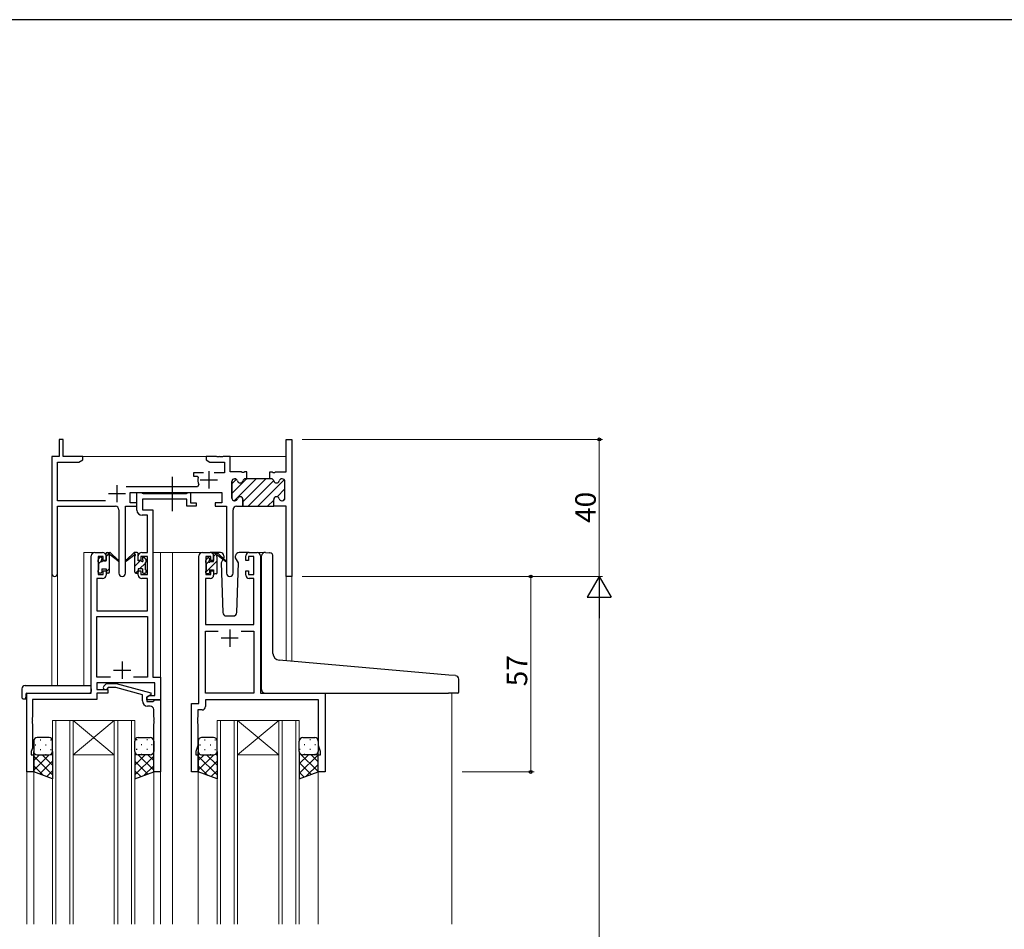
# Model space of a CAD drawing. Extents: x 0 to 1133, y 0 to 806.
# Drawn here: x 176 to 463, y 537 to 802 of the extents above; entities that cross this region are included whole.
import ezdxf

# ---------------------------------------------------------------- set-up
doc = ezdxf.new("R2010")
doc.units = 0
doc.linetypes.add('YCENTER_1', pattern=[13, 10, -1, 1, -1])
for name, color, linetype, lineweight in [('YKK_11', 7, 'CONTINUOUS', 30), ('YKK_12', 2, 'CONTINUOUS', 13), ('YKK_13', 4, 'CONTINUOUS', 30), ('YKK_D', 6, 'CONTINUOUS', 13)]:
    doc.layers.add(name, color=color, linetype=linetype, lineweight=lineweight)
doc.layers.add('YKK_ZWAK', color=7, linetype='CONTINUOUS')
doc.styles.get("Standard").update_dxf_attribs({"font": 'ROMANS.SHX', "bigfont": 'EXTFONT.SHX'})

# ---------------------------------------------------------------- blocks, each defined once
blk = doc.blocks.new('A201')
at = {"layer": 'YKK_ZWAK', "color": 254, "linetype": 'Continuous'}
blk.add_line((571, 410), (21, 410), dxfattribs=at)

msp = doc.modelspace()

# ---------------------------------------------------------------- linework, layer by layer
at = {"layer": 'YKK_11', "linetype": 'ByBlock', "lineweight": 30, "ltscale": 0.5}
for p, q in [((188.53, 679.55), (187.33, 679.55)), ((187.33, 679.55), (187.33, 674.55)), ((188.53, 674.55), (188.53, 679.55)), ((253.6, 670.05), (253.6, 679.55)), ((253.6, 679.55), (255.23, 679.55)), ((255.23, 679.55), (255.23, 639.55)), ((187.33, 674.55), (185.23, 674.55)), ((185.23, 674.55), (185.23, 640.36)), ((186.86, 661.68), (186.86, 672.92)), ((186.86, 672.92), (193.14, 672.92)), ((194.23, 674.55), (188.53, 674.55)), ((193.14, 672.92), (194.23, 673.55)), ((194.23, 673.55), (194.23, 674.55)), ((248.83, 668.05), (248.83, 670.05)), ((248.83, 670.05), (249.53, 670.05)), ((249.53, 670.05), (249.71, 669.93)), ((249.71, 669.93), (250.26, 669.93)), ((250.26, 669.93), (250.44, 670.05)), ((250.44, 670.05), (253.6, 670.05)), ((237.73, 662.45), (237.73, 667.25)), ((238.53, 668.05), (238.63, 668.05)), ((241.73, 668.05), (242.13, 668.05)), ((242.13, 668.05), (241.73, 668.05)), ((249.23, 668.05), (248.83, 668.05)), ((252.43, 668.05), (252.33, 668.05)), ((253.23, 662.45), (253.23, 667.25)), ((208.03, 661.05), (208.03, 664.05)), ((208.03, 664.05), (234.83, 664.05)), ((234.83, 664.05), (234.83, 661.05)), ((200.88, 661.68), (186.86, 661.68)), ((210.03, 661.05), (208.03, 661.05)), ((210.03, 660.05), (210.03, 661.05)), ((234.83, 661.05), (232.83, 661.05)), ((232.83, 661.05), (232.83, 660.05)), ((238.63, 661.65), (238.53, 661.65)), ((240.98, 660.05), (240.98, 662.05)), ((249.98, 660.05), (249.98, 662.05)), ((249.98, 660.05), (249.98, 662.05)), ((252.33, 661.65), (252.43, 661.65)), ((186.86, 640.36), (186.86, 660.05)), ((186.86, 660.05), (203.78, 660.05)), ((204.78, 659.05), (204.78, 640.5)), ((206.68, 640.5), (206.68, 660.05)), ((206.68, 660.05), (210.03, 660.05)), ((232.83, 660.05), (236.18, 660.05)), ((236.18, 660.05), (236.18, 640.5)), ((238.08, 640.5), (238.08, 659.05)), ((239.08, 660.05), (240.98, 660.05)), ((253.6, 660.05), (249.98, 660.05)), ((253.6, 639.55), (253.6, 660.05)), ((255.23, 639.55), (253.6, 639.55))]:
    msp.add_line(p, q, dxfattribs=at)
at = {"layer": 'YKK_11', "linetype": 'ByBlock', "lineweight": -2, "ltscale": 0.5}
for p, q in [((233.28, 674.55), (230.23, 674.55)), ((230.23, 674.55), (230.23, 673.55)), ((230.23, 673.55), (231.32, 672.92)), ((231.32, 672.92), (235.6, 672.92)), ((233.46, 674.43), (233.28, 674.55)), ((234.01, 674.43), (233.46, 674.43)), ((234.19, 674.55), (234.01, 674.43)), ((234.28, 674.55), (234.19, 674.55)), ((234.46, 674.43), (234.28, 674.55)), ((235.01, 674.43), (234.46, 674.43)), ((235.19, 674.55), (235.01, 674.43)), ((237.23, 674.55), (235.19, 674.55)), ((235.6, 672.92), (235.6, 669.85)), ((237.23, 670.05), (237.23, 674.55)), ((229.48, 669.85), (226.53, 669.85)), ((226.53, 669.85), (226.53, 668.85)), ((235.6, 669.85), (232.58, 669.85)), ((240.53, 670.05), (237.23, 670.05)), ((240.71, 669.93), (240.53, 670.05)), ((241.26, 669.93), (240.71, 669.93)), ((241.44, 670.05), (241.26, 669.93)), ((242.13, 670.05), (241.44, 670.05)), ((242.13, 668.05), (242.13, 670.05)), ((242.13, 668.05), (242.13, 670.05)), ((226.53, 668.85), (227.63, 668.85)), ((227.63, 668.85), (227.92, 668.48)), ((237.73, 667.25), (237.73, 662.45)), ((238.63, 668.05), (238.53, 668.05)), ((242.13, 668.05), (241.73, 668.05)), ((248.83, 668.05), (242.13, 668.05)), ((249.23, 668.05), (248.83, 668.05)), ((252.43, 668.05), (252.33, 668.05)), ((253.23, 662.45), (253.23, 667.25)), ((227.68, 665.68), (206.93, 665.68)), ((210.03, 658.92), (210.03, 664.05)), ((210.03, 664.05), (211.36, 664.05)), ((211.36, 664.05), (211.64, 663.87)), ((211.64, 663.87), (211.82, 663.75)), ((211.82, 663.75), (224.47, 663.75)), ((224.47, 663.75), (224.66, 663.87)), ((224.66, 663.87), (224.93, 664.05)), ((224.93, 664.05), (225.63, 664.05)), ((225.63, 664.05), (225.63, 661.05)), ((228.14, 666.39), (227.68, 665.68)), ((224.63, 662.12), (211.66, 662.12)), ((211.66, 662.12), (211.66, 659.05)), ((224.63, 660.05), (224.63, 662.12)), ((225.63, 661.05), (227.33, 661.05)), ((227.33, 661.05), (227.33, 660.05)), ((238.53, 661.65), (238.63, 661.65)), ((240.98, 662.05), (240.98, 660.05)), ((249.98, 660.05), (249.98, 662.05)), ((249.98, 660.05), (249.98, 662.05)), ((252.33, 661.65), (252.43, 661.65)), ((211.66, 659.05), (214.73, 659.05)), ((214.73, 659.05), (214.73, 610.18)), ((227.33, 660.05), (224.63, 660.05)), ((240.98, 660.05), (249.98, 660.05)), ((213.1, 657.42), (211.53, 657.42)), ((213.1, 646.55), (213.1, 657.42)), ((197.73, 646.55), (200.03, 646.55)), ((211.43, 646.55), (213.1, 646.55)), ((229.13, 646.55), (231.43, 646.55)), ((242.83, 646.55), (245.13, 646.55)), ((196.73, 605.55), (196.73, 645.55)), ((200.23, 645.35), (198.73, 645.35)), ((198.73, 645.35), (198.73, 640.15)), ((200.23, 644.25), (200.23, 645.35)), ((201.03, 644.25), (200.23, 644.25)), ((201.03, 645.55), (201.03, 644.25)), ((210.43, 644.25), (210.43, 645.55)), ((211.23, 644.25), (210.43, 644.25)), ((213.1, 645.35), (211.23, 645.35)), ((211.23, 645.35), (211.23, 644.25)), ((213.1, 640.15), (213.1, 645.35)), ((228.13, 602.55), (228.13, 645.55)), ((231.63, 645.35), (230.13, 645.35)), ((230.13, 645.35), (230.13, 640.15)), ((231.63, 644.25), (231.63, 645.35)), ((232.43, 644.25), (231.63, 644.25)), ((232.43, 645.55), (232.43, 644.25)), ((241.83, 644.25), (241.83, 645.55)), ((242.63, 644.25), (241.83, 644.25)), ((244.13, 645.35), (242.63, 645.35)), ((242.63, 645.35), (242.63, 644.25)), ((244.13, 640.15), (244.13, 645.35)), ((246.13, 645.55), (246.13, 605.55)), ((200.23, 640.15), (200.23, 641.25)), ((200.23, 641.25), (201.03, 641.25)), ((201.03, 641.25), (201.03, 639.95)), ((210.43, 639.95), (210.43, 641.25)), ((210.43, 641.25), (211.23, 641.25)), ((211.23, 641.25), (211.23, 640.15)), ((231.63, 640.15), (231.63, 641.25)), ((231.63, 641.25), (232.43, 641.25)), ((232.43, 641.25), (232.43, 639.95)), ((241.83, 639.95), (241.83, 641.25)), ((241.83, 641.25), (242.63, 641.25)), ((242.63, 641.25), (242.63, 640.15)), ((200.03, 638.95), (198.36, 638.95)), ((198.36, 638.95), (198.36, 629.55)), ((198.73, 640.15), (200.23, 640.15)), ((211.23, 640.15), (213.1, 640.15)), ((213.1, 638.95), (211.43, 638.95)), ((213.1, 629.55), (213.1, 638.95)), ((231.43, 638.95), (230.06, 638.95)), ((230.06, 638.95), (230.06, 625.55)), ((230.13, 640.15), (231.63, 640.15)), ((242.63, 640.15), (244.13, 640.15)), ((244.2, 638.95), (242.83, 638.95)), ((244.2, 625.55), (244.2, 638.95)), ((198.36, 629.55), (213.1, 629.55)), ((198.36, 610.18), (198.36, 627.92)), ((198.36, 627.92), (213.1, 627.92)), ((213.1, 627.92), (213.1, 610.18)), ((230.06, 625.55), (244.2, 625.55)), ((230.06, 605.55), (230.06, 623.62)), ((230.06, 623.62), (233.78, 623.62)), ((240.48, 623.62), (244.2, 623.62)), ((240.48, 623.62), (244.2, 623.62)), ((244.2, 623.62), (244.2, 605.55)), ((202.38, 610.18), (198.36, 610.18)), ((202.38, 610.18), (198.36, 610.18)), ((213.1, 610.18), (209.08, 610.18)), ((214.73, 610.18), (216.93, 610.18)), ((216.93, 610.18), (216.93, 603.55)), ((215.3, 608.55), (198.36, 608.55)), ((198.36, 608.55), (198.36, 606.55)), ((198.36, 606.55), (201.53, 606.55)), ((200.41, 607.57), (201.19, 608.35)), ((201.19, 608.35), (204.03, 608.35)), ((201.68, 607.15), (201.26, 606.73)), ((201.53, 606.55), (201.53, 605.55)), ((203.87, 607.15), (201.68, 607.15)), ((211.63, 605.07), (203.87, 607.15)), ((204.03, 608.35), (214.13, 605.64)), ((215.3, 604.85), (215.3, 608.55)), ((177.93, 582.55), (177.93, 605.55)), ((177.93, 605.55), (196.73, 605.55)), ((198.36, 603.65), (179.56, 603.65)), ((179.56, 603.65), (179.56, 598.51)), ((201.53, 605.55), (198.36, 605.55)), ((198.36, 605.55), (198.36, 603.65)), ((211.63, 603.25), (211.63, 605.07)), ((214.13, 605.04), (212.93, 604.35)), ((212.93, 604.35), (213.8, 604.85)), ((212.93, 603.55), (212.93, 604.35)), ((212.93, 604.35), (212.93, 603.05)), ((216.93, 603.55), (212.93, 603.55)), ((213.8, 604.85), (215.3, 604.85)), ((214.13, 605.64), (214.13, 605.04)), ((214.93, 603.25), (215.23, 603.55)), ((215.23, 603.55), (216.93, 603.55)), ((216.93, 603.55), (216.93, 582.55)), ((244.2, 605.55), (230.06, 605.55)), ((263, 603.62), (230.06, 603.62)), ((230.06, 603.62), (230.06, 601.62)), ((246.13, 605.55), (264.93, 605.55)), ((263, 590.28), (263, 603.62)), ((264.93, 605.55), (264.93, 582.55)), ((212.93, 603.05), (214.73, 603.05)), ((213.93, 601.75), (213.13, 601.75)), ((214.73, 603.05), (214.93, 603.25)), ((214.93, 598.51), (214.93, 600.75)), ((225.93, 582.55), (225.93, 602.55)), ((225.93, 602.55), (228.13, 602.55)), ((229.06, 600.62), (227.86, 600.62)), ((227.86, 600.62), (227.86, 598.51)), ((179.56, 598.51), (179.44, 598.32)), ((179.44, 598.32), (179.44, 597.77)), ((179.44, 597.77), (179.56, 597.59)), ((179.56, 597.59), (179.56, 597.51)), ((215.05, 598.32), (214.93, 598.51)), ((214.93, 597.59), (215.05, 597.77)), ((214.93, 597.51), (214.93, 597.59)), ((215.05, 597.77), (215.05, 598.32)), ((227.86, 598.51), (227.74, 598.32)), ((227.74, 598.32), (227.74, 597.77)), ((227.74, 597.77), (227.86, 597.59)), ((227.86, 597.59), (227.86, 597.51)), ((179.56, 597.51), (179.44, 597.32)), ((179.44, 597.32), (179.44, 596.77)), ((179.44, 596.77), (179.56, 596.59)), ((179.56, 596.59), (179.56, 589.46)), ((215.05, 597.32), (214.93, 597.51)), ((214.93, 596.59), (215.05, 596.77)), ((214.93, 582.55), (214.93, 596.59)), ((215.05, 596.77), (215.05, 597.32)), ((227.86, 597.51), (227.74, 597.32)), ((227.74, 597.32), (227.74, 596.77)), ((227.74, 596.77), (227.86, 596.59)), ((227.86, 596.59), (227.86, 590.28)), ((179.56, 589.46), (179.23, 588.55)), ((227.86, 590.28), (227.23, 588.55)), ((263.63, 588.55), (263, 590.28)), ((179.23, 588.55), (179.23, 587.55)), ((179.23, 587.55), (179.93, 587.55)), ((179.93, 587.55), (179.93, 582.55)), ((227.23, 588.55), (227.23, 587.55)), ((227.23, 587.55), (227.93, 587.55)), ((227.93, 587.55), (227.93, 582.55)), ((262.93, 582.55), (262.93, 587.55)), ((262.93, 587.55), (263.63, 587.55)), ((263.63, 587.55), (263.63, 588.55)), ((179.93, 582.55), (177.93, 582.55)), ((216.93, 582.55), (214.93, 582.55)), ((227.93, 582.55), (225.93, 582.55)), ((264.93, 582.55), (262.93, 582.55))]:
    msp.add_line(p, q, dxfattribs=at)
at = {"layer": 'YKK_11', "ltscale": 0.5}
for p, q in [((231.03, 670.25), (231.03, 665.25)), ((228.53, 667.75), (233.53, 667.75)), ((201.73, 663.75), (206.73, 663.75)), ((204.23, 666.25), (204.23, 661.25)), ((237.13, 624.05), (237.13, 619.05)), ((239.63, 621.55), (234.63, 621.55)), ((203.23, 612.25), (208.23, 612.25)), ((205.73, 614.75), (205.73, 609.75))]:
    msp.add_line(p, q, dxfattribs=at)
at = {"layer": 'YKK_11', "linetype": 'Continuous', "lineweight": 13}
for p, q in [((237.73, 663.77), (242.02, 668.05)), ((237.73, 666.59), (239.06, 667.92)), ((238.45, 661.65), (244.85, 668.05)), ((240.98, 661.36), (247.67, 668.05)), ((242.5, 660.05), (249.98, 667.53)), ((245.33, 660.05), (253.05, 667.76)), ((250.94, 662.83), (253.23, 665.12)), ((248.16, 660.05), (249.98, 661.87)), ((252.61, 661.67), (253.21, 662.28))]:
    msp.add_line(p, q, dxfattribs=at)
at = {"layer": 'YKK_11', "linetype": 'ByBlock', "lineweight": -2, "ltscale": 0.5}
for centre, radius, start, end in [((231.03, 667.75), 3.2, 166.787, 205.1079), ((238.53, 667.25), 0.8, 90, 180), ((238.63, 667.25), 0.8, 14.4775, 90), ((240.18, 667.65), 0.8, 194.4775, 345.5225), ((241.73, 667.25), 0.8, 90, 165.5225), ((249.23, 667.25), 0.8, 14.4775, 90), ((250.78, 667.65), 0.8, 194.4775, 345.5225), ((252.33, 667.25), 0.8, 90, 165.5225), ((252.43, 667.25), 0.8, 0, 90), ((238.53, 662.45), 0.8, 180, 270), ((238.63, 662.45), 0.8, 270, 345.5225), ((240.18, 662.05), 0.8, 0, 165.5225), ((250.78, 662.05), 0.8, 14.4775, 180), ((252.33, 662.45), 0.8, 194.4775, 270), ((252.43, 662.45), 0.8, 270, 360), ((211.53, 658.92), 1.5, 180, 270), ((197.73, 645.55), 1, 90, 180), ((200.03, 645.55), 1, 0, 90), ((211.43, 645.55), 1, 90, 180), ((229.13, 645.55), 1, 90, 180), ((231.43, 645.55), 1, 0, 90), ((242.83, 645.55), 1, 90, 180), ((245.13, 645.55), 1, 0, 90), ((200.03, 639.95), 1, 270, 360), ((211.43, 639.95), 1, 180, 270), ((231.43, 639.95), 1, 270, 360), ((242.83, 639.95), 1, 180, 270), ((200.83, 607.15), 0.6, 135, 315), ((213.13, 603.25), 1.5, 180, 270), ((213.93, 600.75), 1, 0, 90), ((229.06, 601.62), 1, 270, 360)]:
    msp.add_arc(centre, radius, start, end, dxfattribs=at)
at = {"layer": 'YKK_11', "linetype": 'ByBlock', "lineweight": 30, "ltscale": 0.5}
for centre, radius, start, end in [((238.53, 667.25), 0.8, 90, 180), ((238.63, 667.25), 0.8, 14.4775, 90), ((240.18, 667.65), 0.8, 194.4775, 345.5225), ((241.73, 667.25), 0.8, 90, 165.5225), ((249.23, 667.25), 0.8, 14.4775, 90), ((250.78, 667.65), 0.8, 194.4775, 345.5225), ((252.33, 667.25), 0.8, 90, 165.5225), ((252.43, 667.25), 0.8, 0, 90), ((238.53, 662.45), 0.8, 180, 270), ((238.63, 662.45), 0.8, 270, 345.5225), ((240.18, 662.05), 0.8, 0, 165.5225), ((250.78, 662.05), 0.8, 14.4775, 180), ((252.33, 662.45), 0.8, 194.4775, 270), ((252.43, 662.45), 0.8, 270, 360), ((203.78, 659.05), 1, 0, 90), ((239.08, 659.05), 1, 90, 180), ((186.05, 640.36), 0.815, 180, 0), ((205.73, 640.5), 0.95, 180, 0), ((237.13, 640.5), 0.95, 180, 0)]:
    msp.add_arc(centre, radius, start, end, dxfattribs=at)
at = {"layer": 'YKK_12', "ltscale": 1.5}
for p, q in [((193.73, 674.55), (253.6, 674.55)), ((194.53, 607.74), (194.53, 646.55)), ((197.73, 646.55), (194.53, 646.55)), ((214.73, 646.55), (220.43, 646.55)), ((216.93, 646.55), (216.93, 538.13)), ((219.93, 646.55), (229.13, 646.55)), ((220.43, 646.55), (220.43, 538.13)), ((245.13, 646.55), (247.43, 646.55)), ((185.23, 640.36), (185.23, 607.74)), ((186.86, 640.36), (186.86, 607.74)), ((253.6, 639.55), (253.6, 614.95)), ((255.23, 639.55), (253.6, 639.55)), ((255.23, 639.55), (255.23, 614.81)), ((177.93, 605.55), (177.93, 538.13)), ((181.03, 605.55), (178.53, 605.55)), ((301.93, 605.55), (301.93, 538.13)), ((185.43, 538.13), (185.43, 597.54)), ((185.43, 597.54), (191.43, 597.54)), ((186.43, 597.54), (186.43, 538.13)), ((190.43, 538.13), (190.43, 597.54)), ((191.43, 597.54), (191.43, 538.13)), ((191.43, 597.54), (203.43, 597.54)), ((191.43, 597.54), (203.43, 587.54)), ((203.43, 597.54), (191.43, 587.54)), ((203.43, 538.13), (203.43, 597.54)), ((203.43, 597.54), (209.43, 597.54)), ((204.43, 597.54), (204.43, 538.13)), ((208.43, 538.13), (208.43, 597.54)), ((209.43, 597.54), (209.43, 538.13)), ((233.43, 538.13), (233.43, 597.54)), ((233.43, 597.54), (239.43, 597.54)), ((234.43, 597.54), (234.43, 538.13)), ((238.43, 538.13), (238.43, 597.54)), ((239.43, 597.54), (239.43, 538.13)), ((239.43, 597.54), (251.43, 597.54)), ((239.43, 597.54), (251.43, 587.54)), ((251.43, 597.54), (239.43, 587.54)), ((251.43, 538.13), (251.43, 597.54)), ((251.43, 597.54), (257.43, 597.54)), ((252.43, 597.54), (252.43, 538.13)), ((256.43, 538.13), (256.43, 597.54)), ((257.43, 597.54), (257.43, 538.13)), ((191.43, 587.54), (203.43, 587.54)), ((239.43, 587.54), (251.43, 587.54)), ((179.93, 583.05), (179.93, 538.13)), ((214.93, 583.05), (214.93, 538.13)), ((227.93, 583.05), (227.93, 538.13)), ((262.93, 583.05), (262.93, 538.13))]:
    msp.add_line(p, q, dxfattribs=at)
at = {"layer": 'YKK_13', "linetype": 'YCENTER_1', "ltscale": 1.5}
msp.add_line((220.43, 658.62), (220.43, 668.61), dxfattribs=at)
at = {"layer": 'YKK_13', "linetype": 'Continuous', "ltscale": 1.5}
for p, q in [((201.03, 645.42), (202.03, 646.42)), ((198.93, 643.32), (199.62, 644.01)), ((209.43, 642.6), (210.99, 644.15)), ((211.63, 644.8), (212.06, 645.22)), ((230.13, 640.85), (233.43, 644.15)), ((230.33, 643.29), (230.98, 643.94)), ((232.43, 645.39), (233.39, 646.35)), ((201.03, 640.93), (202.03, 641.93)), ((209.64, 640.56), (210.43, 641.35)), ((210.83, 641.75), (212.53, 643.45)), ((181.77, 591.88), (181.97, 591.88)), ((184.8, 591.88), (185, 591.88)), ((210.07, 591.88), (209.87, 591.88)), ((213.1, 591.88), (212.9, 591.88)), ((229.77, 591.88), (229.97, 591.88)), ((232.8, 591.88), (233, 591.88)), ((257.67, 591.88), (257.49, 591.88)), ((260.7, 591.88), (260.5, 591.88)), ((180.35, 590.47), (180.55, 590.47)), ((181.77, 589.05), (181.97, 589.05)), ((183.38, 590.47), (183.58, 590.47)), ((184.8, 589.05), (185, 589.05)), ((210.07, 589.05), (209.87, 589.05)), ((211.48, 590.47), (211.28, 590.47)), ((213.1, 589.05), (212.9, 589.05)), ((214.51, 590.47), (214.31, 590.47)), ((228.35, 590.47), (228.55, 590.47)), ((229.77, 589.05), (229.97, 589.05)), ((231.38, 590.47), (231.58, 590.47)), ((232.8, 589.05), (233, 589.05)), ((257.67, 589.05), (257.47, 589.05)), ((259.08, 590.47), (258.88, 590.47)), ((260.7, 589.05), (260.5, 589.05)), ((262.11, 590.47), (261.91, 590.47)), ((184.45, 587.55), (179.93, 583.03)), ((181.63, 587.55), (179.93, 585.86)), ((179.93, 587.18), (185.43, 581.68)), ((180.52, 587.64), (180.55, 587.64)), ((182.39, 587.55), (185.43, 584.51)), ((183.38, 587.64), (183.58, 587.64)), ((185.03, 587.74), (185.43, 587.34)), ((185.43, 588.53), (185.43, 588.53)), ((209.43, 588.53), (209.43, 588.53)), ((209.84, 587.74), (209.43, 587.34)), ((212.47, 587.55), (209.43, 584.51)), ((214.93, 587.18), (209.43, 581.68)), ((210.41, 587.55), (214.93, 583.03)), ((211.48, 587.64), (211.28, 587.64)), ((213.24, 587.55), (214.93, 585.86)), ((214.35, 587.64), (214.31, 587.64)), ((232.45, 587.55), (227.93, 583.03)), ((229.63, 587.55), (227.93, 585.86)), ((227.93, 587.18), (233.43, 581.68)), ((228.52, 587.64), (228.55, 587.64)), ((230.39, 587.55), (233.43, 584.51)), ((231.38, 587.64), (231.58, 587.64)), ((233.03, 587.74), (233.43, 587.34)), ((233.43, 588.53), (233.43, 588.53)), ((257.43, 588.13), (262.93, 582.63)), ((257.64, 587.94), (257.43, 587.74)), ((262.93, 587.58), (257.43, 582.08)), ((260.07, 587.55), (257.43, 584.91)), ((259.08, 587.64), (258.88, 587.64)), ((260.84, 587.55), (262.93, 585.46)), ((262.11, 587.64), (261.91, 587.64)), ((262.91, 588.31), (262.93, 588.29)), ((179.93, 584.35), (182.77, 581.52)), ((185.43, 585.7), (181.66, 581.92)), ((209.43, 585.7), (213.21, 581.92)), ((214.93, 584.35), (212.1, 581.52)), ((227.93, 584.35), (230.77, 581.52)), ((233.43, 585.7), (229.66, 581.92)), ((257.43, 585.3), (260.92, 581.82)), ((262.93, 584.75), (259.47, 581.29)), ((185.43, 582.87), (183.73, 581.17)), ((209.43, 582.87), (211.14, 581.17)), ((233.43, 582.87), (231.73, 581.17)), ((257.43, 582.47), (258.84, 581.06))]:
    msp.add_line(p, q, dxfattribs=at)
at = {"layer": 'YKK_13', "ltscale": 1.5}
for p, q in [((201.33, 646.55), (202.12, 646.55)), ((202.03, 646.05), (202.03, 646.55)), ((202.32, 646.48), (204.5, 644.43)), ((209.15, 646.48), (206.97, 644.43)), ((210.13, 646.55), (209.34, 646.55)), ((209.43, 646.05), (209.43, 646.55)), ((234.42, 646.55), (231.43, 646.55)), ((242.83, 646.55), (239.85, 646.55)), ((247.52, 646.57), (248.73, 646.47)), ((248.82, 646.46), (248.73, 646.47)), ((198.73, 643.85), (198.73, 644.45)), ((198.82, 644.66), (199.32, 645.16)), ((198.93, 641.55), (198.93, 643.65)), ((199.83, 644.95), (199.83, 644.61)), ((200.3, 644.15), (201.03, 644.15)), ((201.03, 644.15), (201.03, 646.25)), ((202.03, 640.85), (202.03, 645.45)), ((204.47, 644.09), (202.33, 645.78)), ((207, 644.09), (209.14, 645.78)), ((209.43, 640.85), (209.43, 645.45)), ((210.43, 644.15), (210.43, 646.25)), ((211.17, 644.15), (210.43, 644.15)), ((211.63, 644.95), (211.63, 644.61)), ((212.65, 644.66), (212.15, 645.16)), ((212.53, 641.55), (212.53, 643.65)), ((212.73, 643.85), (212.73, 644.45)), ((230.13, 643.65), (230.13, 644.25)), ((230.22, 644.46), (230.72, 644.96)), ((231.23, 644.75), (231.23, 644.41)), ((231.7, 643.95), (232.43, 643.95)), ((232.43, 643.95), (232.43, 646.05)), ((232.73, 646.35), (233.52, 646.35)), ((233.43, 645.85), (233.43, 646.35)), ((233.43, 640.65), (233.43, 645.25)), ((233.72, 646.28), (235.9, 644.23)), ((235.87, 643.89), (233.73, 645.58)), ((235.11, 644.48), (234.59, 643.58)), ((234.59, 643.58), (235.1, 629.01)), ((235.44, 645.05), (235.29, 644.8)), ((235.42, 645.58), (235.44, 645.05)), ((238.83, 645.05), (238.85, 645.58)), ((239.68, 643.58), (238.83, 645.05)), ((239.17, 629.01), (239.68, 643.58)), ((246.43, 615.58), (246.43, 645.58)), ((249.73, 617.13), (249.73, 645.46)), ((198.73, 640.85), (198.73, 641.35)), ((199.83, 641.75), (199.83, 640.85)), ((199.83, 641.75), (201.03, 641.75)), ((201.03, 641.75), (201.03, 640.85)), ((211.63, 641.75), (210.43, 641.75)), ((210.43, 641.75), (210.43, 640.85)), ((211.63, 641.75), (211.63, 640.85)), ((212.73, 640.85), (212.73, 641.35)), ((230.13, 640.65), (230.13, 641.15)), ((230.33, 641.35), (230.33, 643.45)), ((231.23, 641.55), (231.23, 640.65)), ((231.23, 641.55), (232.43, 641.55)), ((232.43, 641.55), (232.43, 640.65)), ((199.53, 640.55), (199.03, 640.55)), ((201.73, 640.55), (201.33, 640.55)), ((209.73, 640.55), (210.13, 640.55)), ((211.93, 640.55), (212.43, 640.55)), ((230.93, 640.35), (230.43, 640.35)), ((233.13, 640.35), (232.73, 640.35)), ((236.1, 628.05), (238.17, 628.05)), ((246.43, 606.55), (246.43, 615.58)), ((301.02, 610.81), (251.56, 615.13)), ((303.02, 610.63), (301.02, 610.81)), ((303.93, 605.85), (303.93, 609.63)), ((176.45, 606.74), (176.45, 604.36)), ((177.45, 607.74), (196.73, 607.74)), ((196.73, 606.74), (196.73, 607.74)), ((196.73, 606.74), (196.73, 606.05)), ((177.45, 603.86), (177.63, 603.86)), ((177.63, 605.25), (177.63, 604.36)), ((177.63, 603.86), (177.63, 604.36)), ((177.93, 605.55), (196.23, 605.55)), ((247.43, 605.55), (300.93, 605.55)), ((303.63, 605.55), (300.93, 605.55)), ((184.43, 592.55), (180.93, 592.55)), ((210.43, 592.55), (213.93, 592.55)), ((232.43, 592.55), (228.93, 592.55)), ((258.43, 592.55), (261.93, 592.55)), ((179.93, 591.55), (179.93, 588.55)), ((185.43, 588.55), (185.43, 591.55)), ((209.43, 588.55), (209.43, 591.55)), ((214.93, 591.55), (214.93, 588.55)), ((227.93, 591.55), (227.93, 588.55)), ((233.43, 588.55), (233.43, 591.55)), ((257.43, 588.55), (257.43, 591.55)), ((262.93, 591.55), (262.93, 588.55)), ((179.93, 582.55), (179.93, 588.55)), ((180.93, 587.55), (184.43, 587.55)), ((180.93, 587.55), (184.43, 587.55)), ((185.43, 588.55), (185.43, 580.55)), ((209.43, 588.55), (209.43, 580.55)), ((213.93, 587.55), (210.43, 587.55)), ((213.93, 587.55), (210.43, 587.55)), ((214.93, 582.55), (214.93, 588.55)), ((227.93, 582.55), (227.93, 588.55)), ((228.93, 587.55), (232.43, 587.55)), ((228.93, 587.55), (232.43, 587.55)), ((233.43, 588.55), (233.43, 580.55)), ((257.43, 588.55), (257.43, 580.55)), ((261.93, 587.55), (258.43, 587.55)), ((261.93, 587.55), (258.43, 587.55)), ((262.93, 582.55), (262.93, 588.55)), ((185.43, 580.55), (179.93, 582.55)), ((209.43, 580.55), (214.93, 582.55)), ((233.43, 580.55), (227.93, 582.55)), ((257.43, 580.55), (262.93, 582.55))]:
    msp.add_line(p, q, dxfattribs=at)
for centre, radius, start, end in [((201.33, 646.25), 0.3, 90, 180), ((202.12, 646.25), 0.3, 49.8974, 90), ((209.34, 646.25), 0.3, 90, 130.1026), ((210.13, 646.25), 0.3, 0, 90), ((234.42, 645.55), 1, 2, 90), ((239.85, 645.55), 1, 90, 178), ((247.43, 645.58), 1, 85, 180), ((248.73, 645.46), 1, 0, 85), ((199.03, 644.45), 0.3, 135, 180), ((198.93, 643.85), 0.2, 180, 270), ((199.53, 644.95), 0.3, 0, 135), ((199.83, 644.15), 0.25, 123.0557, 326.9443), ((199.53, 644.61), 0.3, 303.0557, 0), ((200.3, 643.85), 0.3, 90, 146.9443), ((202.03, 645.85), 0.2, 20.8833, 233.1301), ((201.73, 645.45), 0.3, 0, 53.1301), ((202.5, 646.03), 0.3, 200.8833, 234.62), ((204.58, 644.25), 0.2, 234.62, 114.62), ((206.88, 644.25), 0.2, 65.38, 305.38), ((208.97, 646.03), 0.3, 305.38, 339.1167), ((209.43, 645.85), 0.2, 306.8699, 159.1167), ((209.73, 645.45), 0.3, 126.8699, 180), ((211.17, 643.85), 0.3, 33.0557, 90), ((211.63, 644.15), 0.25, 213.0557, 56.9443), ((211.93, 644.95), 0.3, 45, 180), ((211.93, 644.61), 0.3, 180, 236.9443), ((212.53, 643.85), 0.2, 270, 0), ((212.43, 644.45), 0.3, 0, 45), ((230.43, 644.25), 0.3, 135, 180), ((230.33, 643.65), 0.2, 180, 270), ((230.93, 644.75), 0.3, 0, 135), ((231.23, 643.95), 0.25, 123.0557, 326.9443), ((230.93, 644.41), 0.3, 303.0557, 0), ((231.7, 643.65), 0.3, 90, 146.9443), ((232.73, 646.05), 0.3, 90, 180), ((233.43, 645.65), 0.2, 20.8833, 233.1301), ((233.13, 645.25), 0.3, 0, 53.1301), ((233.52, 646.05), 0.3, 49.8974, 90), ((233.9, 645.83), 0.3, 200.8833, 234.62), ((235.98, 644.05), 0.2, 234.62, 114.62), ((198.93, 641.35), 0.2, 90, 180), ((199.03, 640.85), 0.3, 180, 270), ((199.53, 640.85), 0.3, 270, 0), ((201.33, 640.85), 0.3, 180, 270), ((201.73, 640.85), 0.3, 270, 0), ((209.73, 640.85), 0.3, 180, 270), ((210.13, 640.85), 0.3, 270, 0), ((211.93, 640.85), 0.3, 180, 270), ((212.43, 640.85), 0.3, 270, 0), ((212.53, 641.35), 0.2, 0, 90), ((230.33, 641.15), 0.2, 90, 180), ((230.43, 640.65), 0.3, 180, 270), ((230.93, 640.65), 0.3, 270, 0), ((232.73, 640.65), 0.3, 180, 270), ((233.13, 640.65), 0.3, 270, 0), ((236.1, 629.05), 1, 182, 270), ((238.17, 629.05), 1, 270, 358), ((251.73, 617.13), 2, 180, 265), ((302.93, 609.63), 1, 0, 85), ((177.45, 606.74), 1, 90.0051, 180), ((247.43, 606.55), 1, 180, 224.427), ((176.87, 604.33), 0.427, 176.2506, 225.917), ((177.22, 605), 1.17, 236.6591, 281.2163), ((177.93, 605.25), 0.3, 90, 180), ((196.23, 606.05), 0.5, 270, 0), ((247.43, 606.55), 1, 224.427, 270), ((247.43, 606.55), 1, 224.427, 238.633), ((303.63, 605.85), 0.3, 270, 0), ((180.93, 591.55), 1, 90.0001, 180.0001), ((184.43, 591.55), 1, 0.0001, 90.0001), ((210.43, 591.55), 1, 89.9999, 179.9999), ((213.93, 591.55), 1, 359.9999, 89.9999), ((228.93, 591.55), 1, 90.0001, 180.0001), ((232.43, 591.55), 1, 0.0001, 90.0001), ((258.43, 591.55), 1, 89.9999, 179.9999), ((261.93, 591.55), 1, 359.9999, 89.9999), ((180.93, 588.55), 1, 180.0001, 270.0001), ((180.93, 588.55), 1, 180.0001, 270.0001), ((184.43, 588.55), 1, 270.0001, 0.0001), ((184.43, 588.55), 1, 270.0001, 0.0001), ((210.43, 588.55), 1, 179.9999, 269.9999), ((210.43, 588.55), 1, 179.9999, 269.9999), ((213.93, 588.55), 1, 269.9999, 359.9999), ((213.93, 588.55), 1, 269.9999, 359.9999), ((228.93, 588.55), 1, 180.0001, 270.0001), ((228.93, 588.55), 1, 180.0001, 270.0001), ((232.43, 588.55), 1, 270.0001, 0.0001), ((232.43, 588.55), 1, 270.0001, 0.0001), ((258.43, 588.55), 1, 179.9999, 269.9999), ((258.43, 588.55), 1, 179.9999, 269.9999), ((261.93, 588.55), 1, 269.9999, 359.9999), ((261.93, 588.55), 1, 269.9999, 359.9999)]:
    msp.add_arc(centre, radius, start, end, dxfattribs=at)
at = {"layer": 'YKK_D', "ltscale": 1.5}
for p, q in [((258.23, 679.55), (345.93, 679.55)), ((344.93, 639.55), (344.93, 679.55)), ((258.23, 639.55), (345.93, 639.55)), ((258.23, 639.55), (345.93, 639.55)), ((304.93, 639.55), (325.93, 639.55)), ((324.93, 582.55), (324.93, 639.55)), ((344.93, 632.55), (344.93, 246.55)), ((304.93, 582.55), (325.93, 582.55))]:
    msp.add_line(p, q, dxfattribs=at)
at = {"layer": 'YKK_D', "lineweight": -2}
for p, q in [((344.93, 639.55), (341.43, 633.49)), ((344.93, 639.55), (348.43, 633.49)), ((344.93, 639.55), (344.93, 627.42)), ((341.43, 633.49), (348.43, 633.49))]:
    msp.add_line(p, q, dxfattribs=at)
at = {"layer": 'YKK_D', "linetype": 'ByBlock', "lineweight": -2}
for centre in [(344.93, 679.55), (324.93, 639.55), (324.93, 582.55)]:
    msp.add_circle(centre, 0.425, dxfattribs=at)

# ---------------------------------------------------------------- block references
at = {"layer": 'YKK_ZWAK', "xscale": 2, "yscale": 2, "zscale": 2}
msp.add_blockref('A201', (-38, -18), dxfattribs=at)

# ---------------------------------------------------------------- texts
at = {"layer": 'YKK_D'}
for s, p in [('40', (343.93, 655.18)), ('57', (323.93, 607.53))]:
    msp.add_text(s, height=6, rotation=90, dxfattribs=at).set_placement(p)

doc.saveas('drawing.dxf')
